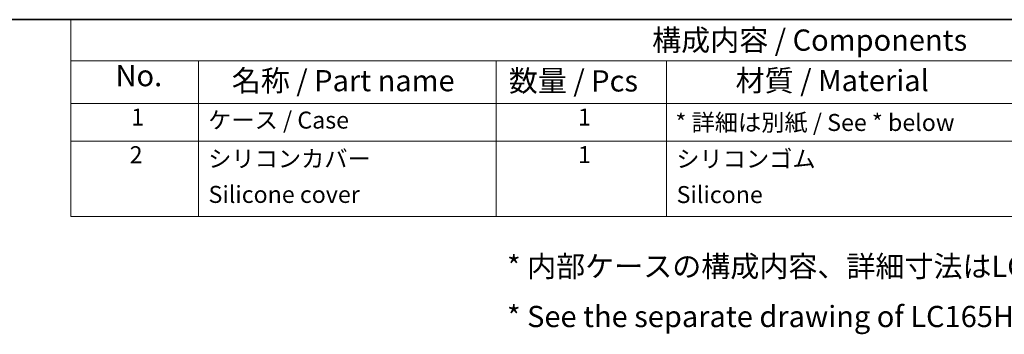
# Model space of a CAD drawing. Units: millimetres. Extents: x 0 to 5875, y 0 to 562.
# Drawn here: x 420 to 651, y 488 to 562 of the extents above; entities that cross this region are included whole.
import ezdxf

# ---------------------------------------------------------------- set-up
doc = ezdxf.new("R2010")
doc.units = ezdxf.units.MM
doc.header["$LTSCALE"] = 2
doc.layers.add('Border (ISO)', color=7, linetype='Continuous', lineweight=35)
doc.layers.add('Symbol (ISO)', color=7, linetype='Continuous', lineweight=18)
doc.styles.add('Note Text (TK)', font='txt')
doc.styles.add('Note Text (TK2)', font='txt')

# ---------------------------------------------------------------- blocks, each defined once
blk = doc.blocks.new('図面枠 tk図枠')
at = {"layer": 'Border (ISO)'}
blk.add_line((14.5, 289), (405.5, 289), dxfattribs=at)
blk = doc.blocks.new('構成内容 _ Components')
at = {"layer": 'Symbol (ISO)'}
for p, q in [((405.5, 289), (230.5, 289)), ((230.5, 289), (230.5, 284.16)), ((405.5, 284.16), (230.5, 284.16)), ((230.5, 284.16), (230.5, 279.12)), ((245.5, 284.16), (245.5, 279.12)), ((280.5, 284.16), (280.5, 279.12)), ((300.5, 284.16), (300.5, 279.12)), ((405.5, 279.12), (230.5, 279.12)), ((230.5, 279.12), (230.5, 265.82)), ((245.5, 279.12), (245.5, 265.82)), ((280.5, 279.12), (280.5, 265.82)), ((300.5, 279.12), (300.5, 265.82)), ((405.5, 274.69), (230.5, 274.69)), ((405.5, 265.82), (230.5, 265.82))]:
    blk.add_line(p, q, dxfattribs=at)
at = {"layer": 'Symbol (ISO)', "color": 7, "attachment_point": 7}
for s, insert, char_height, style in [('構成内容 / Components', (298.81, 284.56), 2.5, 'Note Text (TK)'), ('No.', (235.76, 280.38), 2.5, 'Note Text (TK)'), ('名称 / Part name', (249.42, 279.79), 2.5, 'Note Text (TK)'), ('数量 / Pcs', (281.97, 279.76), 2.5, 'Note Text (TK)'), ('材質 / Material', (308.62, 279.8), 2.5, 'Note Text (TK)'), ('1', (237.6, 275.91), 2, 'Note Text (TK2)'), ('ケース / Case', (246.65, 275.55), 2, 'Note Text (TK2)'), ('1', (290.1, 275.91), 2, 'Note Text (TK2)'), ('* 詳細は別紙 / See * below', (301.56, 275.27), 2, 'Note Text (TK2)'), ('2', (237.42, 271.47), 2, 'Note Text (TK2)'), ('シリコンカバー', (246.65, 271), 2, 'Note Text (TK2)'), ('1', (290.1, 271.48), 2, 'Note Text (TK2)'), ('シリコンゴム', (301.65, 270.98), 2, 'Note Text (TK2)'), ('Silicone cover', (246.69, 266.8), 2, 'Note Text (TK2)'), ('Silicone', (301.69, 266.78), 2, 'Note Text (TK2)')]:
    blk.add_mtext(s, dxfattribs=dict(at, insert=insert, char_height=char_height, style=style))

msp = doc.modelspace()

# ---------------------------------------------------------------- block references
at = {"xscale": 2, "yscale": 2, "zscale": 2}
msp.add_blockref('図面枠 tk図枠', (-29, -16), dxfattribs=at)
at = {"layer": 'Symbol (ISO)', "xscale": 2, "yscale": 2, "zscale": 2}
msp.add_blockref('構成内容 _ Components', (-29, -16), dxfattribs=at)

# ---------------------------------------------------------------- texts
at = {"layer": 'Symbol (ISO)', "color": 7, "insert": (534.5302, 498.0141), "char_height": 5, "width": 240.116959, "attachment_point": 4, "line_spacing_factor": 1.418182, "style": 'Note Text (TK)'}
msp.add_mtext('{\\fＭＳ Ｐゴシック|b0|i0;* 内部ケースの構成内容、詳細寸法はLC165H-N-□をご参照下さい。\\P\\fＭＳ Ｐゴシック|b0|i0;* See the separate drawing of LC165H-N-□ for inner enclosure dimensions.}', dxfattribs=at)

doc.saveas('drawing.dxf')
